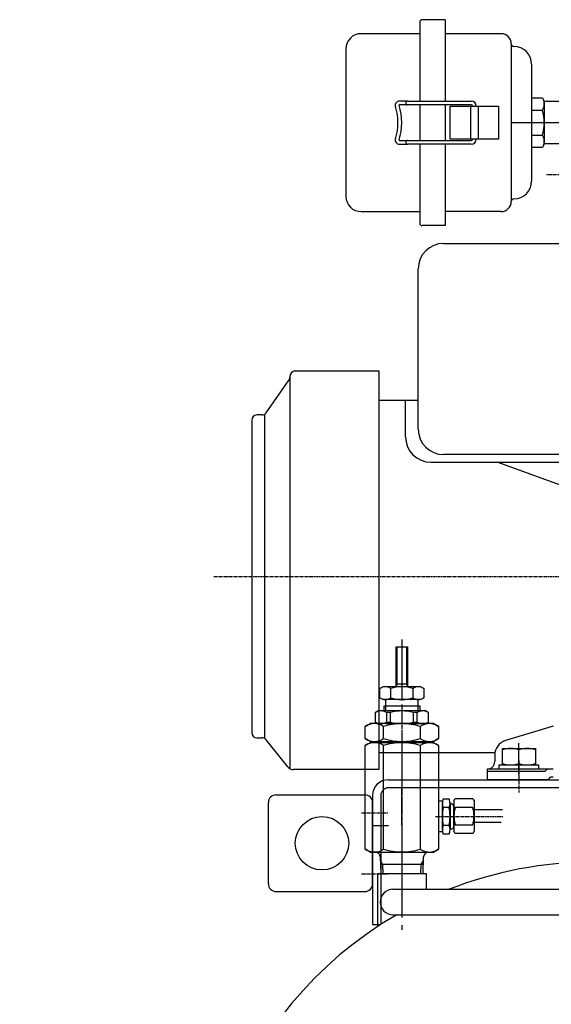
# Model space of a CAD drawing. Extents: x 3018 to 4712, y -6254 to -5110.
# Drawn here: x 3870 to 4079, y -5911 to -5524 of the extents above; entities that cross this region are included whole.
import ezdxf

# ---------------------------------------------------------------- set-up
doc = ezdxf.new("R2010")
doc.units = 0
doc.header["$MEASUREMENT"] = 0
for name, pattern in [('DASH_CENTER', [36, 24, -3, 6, -3]), ('DASHED', [15, 12, -3]), ('DOT_CENTER', [2, 1.25, -0.25, 0.25, -0.25]), ('LONG_DASHED', [2, 1.5, -0.5])]:
    doc.linetypes.add(name, pattern=pattern)
doc.layers.get('0').update_dxf_attribs({"linetype": 'CONTINUOUS'})
for name, color, linetype in [('1', 7, 'CONTINUOUS'), ('2', 7, 'CONTINUOUS'), ('3', 7, 'CONTINUOUS'), ('30', 7, 'CONTINUOUS'), ('6', 7, 'CONTINUOUS')]:
    doc.layers.add(name, color=color, linetype=linetype)
doc.styles.add('CONVERTER_2', font='txt.shx', dxfattribs={"width": 0.9})

# ---------------------------------------------------------------- blocks, each defined once
blk = doc.blocks.new('SF_JR_075KW')
at = {"layer": '1', "color": 2, "linetype": 'CONTINUOUS'}
for p, q in [((4036.24, -5611.74), (4161.24, -5611.74)), ((4026.24, -5684.84), (4026.24, -5621.74)), ((4010.81, -5661.94), (4010.81, -5769.98)), ((4021.24, -5687.84), (4021.24, -5673.44)), ((4031.24, -5697.84), (4166.24, -5697.84)), ((4161.24, -5694.84), (4036.24, -5694.84)), ((4057.53, -5697.84), (4095.32, -5711.59))]:
    blk.add_line(p, q, dxfattribs=at)
for centre, start, end in [((4036.24, -5621.74), 90, 180), ((4036.24, -5684.84), 180, -90), ((4031.24, -5687.84), 180, -90)]:
    blk.add_arc(centre, 10, start, end, dxfattribs=at)
at = {"layer": '2', "color": 2, "linetype": 'CONTINUOUS'}
for p, q in [((4010.81, -5673.44), (4026.24, -5673.44)), ((4010.81, -5812.04), (4056.4, -5812.04))]:
    blk.add_line(p, q, dxfattribs=at)
at = {"layer": '2', "color": 2, "linetype": 'DOT_CENTER'}
blk.add_line((3945.81, -5742.74), (4270.81, -5742.74), dxfattribs=at)
at = {"layer": '3', "color": 2, "linetype": 'CONTINUOUS'}
for p, q in [((4079.32, -5801.64), (4073.32, -5803.46)), ((4073.32, -5803.46), (4060.57, -5807.33)), ((4056.31, -5813.07), (4056.31, -5815.54)), ((4053.31, -5818.54), (4053.31, -5822.74)), ((4073.32, -5818.54), (4053.31, -5818.54)), ((4073.32, -5819.54), (4053.31, -5819.54)), ((4079.32, -5818.54), (4073.32, -5818.54)), ((4075.98, -5819.54), (4073.32, -5819.54)), ((4075.98, -5819.54), (4076.98, -5818.54)), ((4077.31, -5822.74), (4078.31, -5821.74)), ((4079.32, -5821.74), (4078.31, -5821.74)), ((4073.32, -5822.74), (4053.31, -5822.74)), ((4077.31, -5822.74), (4073.32, -5822.74))]:
    blk.add_line(p, q, dxfattribs=at)
at = {"layer": '3', "color": 2, "linetype": 'DOT_CENTER'}
blk.add_line((4065.81, -5815.14), (4065.81, -5827.74), dxfattribs=at)
at = {"layer": '3', "color": 2, "linetype": 'CONTINUOUS'}
for centre, radius, start, end in [((4062.31, -5813.07), 6, 106.8805, 180), ((4053.31, -5815.54), 3, -90, 0)]:
    blk.add_arc(centre, radius, start, end, dxfattribs=at)
at = {"layer": '6', "color": 2, "linetype": 'CONTINUOUS'}
for p, q in [((3977.81, -5661.94), (4010.81, -5661.94)), ((3966.41, -5678.39), (3975.45, -5665.47)), ((3975.81, -5663.94), (3975.81, -5818.37)), ((3960.81, -5681.24), (3960.81, -5804.24)), ((3964.77, -5679.24), (3962.81, -5679.24)), ((3965.81, -5678.95), (3965.81, -5806.48)), ((4010.81, -5767.85), (4010.81, -5818.74)), ((3962.81, -5806.24), (3964.85, -5806.24)), ((3974.91, -5817.61), (3966.41, -5806.99)), ((4010.81, -5818.74), (3977.25, -5818.74))]:
    blk.add_line(p, q, dxfattribs=at)
for centre, radius, start, end in [((3977.81, -5663.94), 2, 90, 180), ((3973.81, -5664.33), 2, -35, 0), ((3964.77, -5677.24), 2, -90, -35), ((3962.81, -5681.24), 2, 90, 180), ((3962.81, -5804.24), 2, 180, -90), ((3964.85, -5808.24), 2, 38.6598, 90), ((3977.25, -5815.74), 3, -141.3402, -90)]:
    blk.add_arc(centre, radius, start, end, dxfattribs=at)
blk = doc.blocks.new('11633010A__4')
blk.add_blockref('SF_JR_075KW', (0, 0))
blk = doc.blocks.new('F07_10_3D')
at = {"layer": '1', "color": 2, "linetype": 'CONTINUOUS'}
for p, q in [((4036.81, -5523.74), (4027.81, -5523.74)), ((4036.81, -5523.74), (4036.81, -5555.74)), ((4026.81, -5524.74), (4026.81, -5555.74)), ((4026.81, -5529.24), (4003.81, -5529.24)), ((4058.81, -5529.24), (4036.81, -5529.24)), ((3997.81, -5535.24), (3997.81, -5593.24)), ((4062.81, -5533.24), (4062.81, -5595.24)), ((4070.81, -5541.24), (4070.81, -5587.24)), ((4070.81, -5554.42), (4075.05, -5554.42)), ((4075.05, -5554.42), (4075.81, -5555.74)), ((4022.06, -5555.74), (4018.86, -5555.74)), ((4022.06, -5557.24), (4018.86, -5557.24)), ((4022.06, -5555.74), (4047.06, -5555.74)), ((4047.06, -5557.24), (4022.06, -5557.24)), ((4026.81, -5557.24), (4026.81, -5571.24)), ((4036.81, -5557.24), (4036.81, -5571.24)), ((4038.81, -5557.74), (4057.81, -5557.74)), ((4038.81, -5570.74), (4038.81, -5557.74)), ((4046.81, -5557.74), (4046.81, -5570.74)), ((4049.81, -5557.74), (4049.81, -5570.74)), ((4057.81, -5557.74), (4057.81, -5570.74)), ((4075.81, -5555.74), (4075.81, -5572.74)), ((4075.81, -5555.84), (4083.81, -5555.84)), ((4070.81, -5559.33), (4075.05, -5559.33)), ((4070.81, -5569.15), (4075.05, -5569.15)), ((4018.86, -5571.24), (4022.06, -5571.24)), ((4018.86, -5572.74), (4022.06, -5572.74)), ((4022.06, -5571.24), (4047.06, -5571.24)), ((4047.06, -5572.74), (4022.06, -5572.74)), ((4026.81, -5572.74), (4026.81, -5603.74)), ((4036.81, -5572.74), (4036.81, -5604.74)), ((4057.81, -5570.74), (4038.81, -5570.74)), ((4075.05, -5574.05), (4070.81, -5574.05)), ((4075.81, -5572.74), (4075.05, -5574.05)), ((4083.81, -5572.64), (4075.81, -5572.64)), ((4003.81, -5599.24), (4026.81, -5599.24)), ((4058.81, -5599.24), (4036.81, -5599.24)), ((4036.81, -5604.74), (4027.81, -5604.74))]:
    blk.add_line(p, q, dxfattribs=at)
at = {"layer": '1', "color": 6, "linetype": 'DASH_CENTER'}
blk.add_line((4062.81, -5564.24), (4093.81, -5564.24), dxfattribs=at)
at = {"layer": '1', "color": 2, "linetype": 'DOT_CENTER'}
blk.add_line((4190.45, -5584.74), (4076.37, -5584.74), dxfattribs=at)
at = {"layer": '1', "color": 2, "linetype": 'CONTINUOUS'}
for centre, radius, start, end in [((4027.81, -5524.74), 1, 90, 180), ((4003.81, -5535.24), 6, 90, 180), ((4058.81, -5533.24), 4, 0, 90), ((4063.81, -5533.24), 1, 180, -90), ((4063.81, -5541.24), 7, 0, 90), ((4018.86, -5557.4), 1.66, 90, -162.0927), ((3997.71, -5564.24), 20.57, -17.9073, 17.9073), ((4018.86, -5557.4), 0.164, 90, -162.0927), ((3997.71, -5564.24), 22.07, -17.9073, 17.9073), ((4022.06, -5556.49), 0.75, 90, -90), ((4047.06, -5557.74), 2, 0, 90), ((4047.06, -5557.74), 0.5, 0, 90), ((4071.43, -5556.87), 4.38, -34.2285, 24.0207), ((4059.57, -5564.24), 16.24, -17.588, 17.588), ((4071.43, -5571.61), 4.38, -24.0207, 34.2285), ((4018.86, -5571.07), 1.66, 162.0927, -90), ((4018.86, -5571.07), 0.164, 162.0927, -90), ((4022.06, -5571.99), 0.75, 90, -90), ((4047.06, -5570.74), 0.5, -90, 0), ((4047.06, -5570.74), 2, -90, 0), ((4063.81, -5587.24), 7, -90, 0), ((4003.81, -5593.24), 6, 180, -90), ((4058.81, -5595.24), 4, -90, 0), ((4063.81, -5595.24), 1, 90, 180), ((4027.81, -5603.74), 1, 180, -90)]:
    blk.add_arc(centre, radius, start, end, dxfattribs=at)
blk = doc.blocks.new('11633010A__5')
blk.add_blockref('F07_10_3D', (0, 0))
blk = doc.blocks.new('01600510')
at = {"layer": '1', "color": 2, "linetype": 'DASH_CENTER'}
blk.add_line((4065.81, -5820.56), (4065.81, -5808.41), dxfattribs=at)
at = {"layer": '1', "color": 2, "linetype": 'CONTINUOUS'}
for p, q in [((4059.31, -5810.44), (4072.31, -5810.44)), ((4059.31, -5816.94), (4059.31, -5810.44)), ((4065.81, -5816.36), (4065.81, -5811.02)), ((4072.31, -5810.44), (4072.31, -5816.94)), ((4058.06, -5816.94), (4073.32, -5816.94)), ((4058.06, -5818.54), (4058.06, -5816.94)), ((4073.32, -5816.94), (4073.56, -5816.94)), ((4073.56, -5816.94), (4073.56, -5818.54)), ((4073.32, -5818.54), (4058.06, -5818.54)), ((4073.56, -5818.54), (4073.32, -5818.54))]:
    blk.add_line(p, q, dxfattribs=at)
for centre, start, end in [((4062.56, -5819.83), 69.7438, 110.2562), ((4069.06, -5819.83), 69.7438, 110.2562), ((4062.56, -5807.55), -110.2562, -69.7438), ((4069.06, -5807.55), -110.2562, -69.7438)]:
    blk.add_arc(centre, 9.39, start, end, dxfattribs=at)
blk = doc.blocks.new('MDR2')
at = {"layer": '1', "color": 6, "linetype": 'LONG_DASHED'}
blk.add_line((4019.81, -5793.17), (4019.81, -5858.83), dxfattribs=at)
blk = doc.blocks.new('_T___J____')
at = {"layer": '1', "color": 2, "linetype": 'CONTINUOUS'}
for p, q in [((3674.95, -5828.74), (3599.95, -5828.74)), ((3970.31, -5828.74), (4005.31, -5828.74)), ((3597.95, -5830.74), (3597.95, -5864.74)), ((3676.95, -5864.74), (3676.95, -5830.74)), ((3967.31, -5863.74), (3967.31, -5831.74)), ((4008.31, -5863.74), (4008.31, -5831.74)), ((3596.95, -5837.24), (3597.95, -5837.24)), ((3596.95, -5837.24), (3596.95, -5858.24)), ((3668.95, -5837.24), (3655.95, -5837.24)), ((3655.95, -5837.24), (3655.95, -5858.24)), ((3668.95, -5858.24), (3668.95, -5837.24)), ((3677.95, -5837.24), (3676.95, -5837.24)), ((3677.95, -5858.24), (3677.95, -5837.24)), ((3611.45, -5841.24), (3611.45, -5854.24)), ((3613.45, -5839.24), (3626.45, -5839.24)), ((3628.45, -5854.24), (3628.45, -5841.24)), ((3632.45, -5841.24), (3632.45, -5854.24)), ((3634.45, -5839.24), (3647.45, -5839.24)), ((3649.45, -5854.24), (3649.45, -5841.24)), ((3613.45, -5856.24), (3626.45, -5856.24)), ((3634.45, -5856.24), (3647.45, -5856.24)), ((3596.95, -5858.24), (3597.95, -5858.24)), ((3655.95, -5858.24), (3668.95, -5858.24)), ((3677.95, -5858.24), (3676.95, -5858.24)), ((3674.95, -5866.74), (3599.95, -5866.74)), ((3970.31, -5866.74), (4005.31, -5866.74))]:
    blk.add_line(p, q, dxfattribs=at)
at = {"layer": '1', "color": 3, "linetype": 'CONTINUOUS'}
for p, q in [((3599.95, -5832.74), (3599.95, -5862.74)), ((3601.95, -5830.74), (3672.8, -5830.74)), ((3608.95, -5831.74), (3666.95, -5831.74)), ((3674.95, -5862.74), (3674.95, -5832.74)), ((3605.95, -5858.74), (3605.95, -5836.74)), ((3651.95, -5834.74), (3607.95, -5834.74)), ((3608.95, -5833.74), (3666.95, -5833.74)), ((3649.95, -5836.74), (3609.95, -5836.74)), ((3653.95, -5858.74), (3653.95, -5836.74)), ((3607.95, -5856.74), (3607.95, -5838.74)), ((3651.95, -5856.74), (3651.95, -5838.74)), ((3651.95, -5860.74), (3607.95, -5860.74)), ((3649.95, -5858.74), (3609.95, -5858.74)), ((3608.95, -5861.74), (3666.95, -5861.74)), ((3608.95, -5863.74), (3666.95, -5863.74)), ((3601.95, -5864.74), (3672.95, -5864.74))]:
    blk.add_line(p, q, dxfattribs=at)
at = {"layer": '1', "color": 7, "linetype": 'CONTINUOUS'}
blk.add_line((3671.95, -5830.74), (3672.95, -5830.74), dxfattribs=at)
at = {"layer": '1', "color": 3, "linetype": 'DASH_CENTER'}
for p, q in [((3671.95, -5837.7), (3671.95, -5830.74)), ((3668.34, -5833.74), (3675.53, -5833.74)), ((3602.95, -5865.71), (3602.95, -5857.17)), ((3599, -5861.74), (3606.93, -5861.74))]:
    blk.add_line(p, q, dxfattribs=at)
at = {"layer": '1', "color": 6, "linetype": 'DASHED'}
for p, q in [((3602.14, -5835.74), (3607.08, -5835.74)), ((3604.45, -5837.55), (3604.45, -5834.41)), ((3668.19, -5859.74), (3672.53, -5859.74)), ((3670.45, -5858.07), (3670.45, -5861.82))]:
    blk.add_line(p, q, dxfattribs=at)
at = {"layer": '1', "color": 6, "linetype": 'CONTINUOUS'}
for p, q in [((3606.29, -5834.74), (3605.95, -5834.74)), ((3596.95, -5852.14), (3682.11, -5852.14))]:
    blk.add_line(p, q, dxfattribs=at)
at = {"layer": '1', "color": 6, "linetype": 'DOT_CENTER'}
for p, q in [((4003.93, -5835.74), (4014.27, -5835.74)), ((4003.93, -5859.74), (4014.27, -5859.74))]:
    blk.add_line(p, q, dxfattribs=at)
at = {"layer": '1', "color": 2, "linetype": 'CONTINUOUS'}
blk.add_circle((3988.39, -5847.74), 10.5, dxfattribs=at)
at = {"layer": '1', "color": 3, "linetype": 'CONTINUOUS'}
blk.add_circle((3602.95, -5861.74), 3, dxfattribs=at)
at = {"layer": '1', "color": 6, "linetype": 'DASHED'}
blk.add_circle((3670.45, -5859.74), 2.1, dxfattribs=at)
at = {"layer": '1', "color": 2, "linetype": 'CONTINUOUS'}
for centre, radius, start, end in [((3599.95, -5830.74), 2, 90, 180), ((3674.95, -5830.74), 2, 0, 90), ((3970.31, -5831.74), 3, 90, 180), ((4005.31, -5831.74), 3, 0, 90), ((3613.45, -5841.24), 2, 90, 180), ((3626.45, -5841.24), 2, 0, 90), ((3634.45, -5841.24), 2, 90, 180), ((3647.45, -5841.24), 2, 0, 90), ((3613.45, -5854.24), 2, 180, -90), ((3626.45, -5854.24), 2, -90, 0), ((3634.45, -5854.24), 2, 180, -90), ((3647.45, -5854.24), 2, -90, 0), ((3970.31, -5863.74), 3, 180, -90), ((4005.31, -5863.74), 3, -90, 0), ((3599.95, -5864.74), 2, 180, -90), ((3674.95, -5864.74), 2, -90, 0)]:
    blk.add_arc(centre, radius, start, end, dxfattribs=at)
at = {"layer": '1', "color": 3, "linetype": 'CONTINUOUS'}
for centre, radius, start, end in [((3601.95, -5832.74), 2, 90, 180), ((3608.95, -5832.74), 1, 90, -90), ((3666.95, -5832.74), 1, 0, 90), ((3666.95, -5832.74), 1, -90, 0), ((3671.95, -5833.74), 3, 168.463, -90), ((3671.95, -5833.74), 3, 90, 168.463), ((3671.95, -5833.74), 3, -90, 90), ((3672.95, -5832.74), 2, 0, 90), ((3607.95, -5836.74), 2, 90, 180), ((3609.95, -5838.74), 2, 90, 180), ((3649.95, -5838.74), 2, 0, 90), ((3651.95, -5836.74), 2, 0, 90), ((3609.95, -5856.74), 2, 180, -90), ((3649.95, -5856.74), 2, -90, 0), ((3607.95, -5858.74), 2, 180, -90), ((3651.95, -5858.74), 2, -90, 0), ((3601.95, -5862.74), 2, 180, -90), ((3608.95, -5862.74), 1, 90, -90), ((3666.95, -5862.74), 1, 0, 90), ((3666.95, -5862.74), 1, -90, 0), ((3672.95, -5862.74), 2, -90, 0)]:
    blk.add_arc(centre, radius, start, end, dxfattribs=at)
at = {"layer": '1', "color": 6, "linetype": 'DASHED'}
blk.add_arc((3604.45, -5835.74), 2.1, 28.4369, -14.117, dxfattribs=at)
at = {"layer": '1', "color": 6, "linetype": 'CONTINUOUS'}
blk.add_arc((3604.45, -5835.74), 2.1, -14.117, 28.4369, dxfattribs=at)
at = {"layer": '1', "color": 2, "style": 'CONVERTER_2', "width": 0.9}
for s, p in [('OFF', (3613.3, -5849.46)), ('ON', (3636.84, -5850.16)), ('NP', (3658.04, -5850.56))]:
    blk.add_text(s, height=5, dxfattribs=at).set_placement(p)
blk = doc.blocks.new('_A_________Z_B_G')
at = {"layer": '1', "color": 2, "linetype": 'DASH_CENTER'}
blk.add_line((4019.81, -5767.57), (4019.81, -5860.79), dxfattribs=at)
at = {"layer": '1', "color": 6, "linetype": 'CONTINUOUS'}
for p, q in [((4017.56, -5770.48), (4019.81, -5770.48)), ((4017.56, -5773.58), (4017.56, -5770.48)), ((4017.97, -5784.98), (4017.97, -5770.48)), ((4019.81, -5770.48), (4022.06, -5770.48)), ((4021.65, -5770.48), (4021.65, -5784.98)), ((4022.06, -5770.48), (4022.06, -5786.18)), ((4017.56, -5786.18), (4017.56, -5773.58)), ((4011.15, -5786.85), (4012.31, -5786.18)), ((4011.15, -5790.51), (4011.15, -5786.85)), ((4019.81, -5786.18), (4012.31, -5786.18)), ((4015.48, -5790.51), (4015.48, -5786.85)), ((4017.56, -5786.18), (4017.51, -5786.18)), ((4017.56, -5784.98), (4017.97, -5784.98)), ((4017.97, -5784.98), (4017.56, -5785.68)), ((4017.83, -5784.98), (4022.06, -5784.98)), ((4027.31, -5786.18), (4019.81, -5786.18)), ((4022.06, -5785.68), (4021.65, -5784.98)), ((4022.11, -5786.18), (4022.06, -5786.18)), ((4024.14, -5786.85), (4024.14, -5790.51)), ((4027.31, -5786.18), (4028.47, -5786.85)), ((4028.47, -5786.85), (4028.47, -5790.51)), ((4012.31, -5791.18), (4011.15, -5790.51)), ((4028.47, -5790.51), (4027.31, -5791.18)), ((4019.81, -5791.18), (4012.31, -5791.18)), ((4012.81, -5795.68), (4012.81, -5793.68)), ((4012.81, -5793.68), (4019.81, -5793.68)), ((4013.35, -5791.18), (4013.35, -5793.68)), ((4013.35, -5793.68), (4013.35, -5795.68)), ((4027.31, -5791.18), (4019.81, -5791.18)), ((4019.81, -5793.68), (4026.81, -5793.68)), ((4026.27, -5793.68), (4026.27, -5791.18)), ((4026.27, -5795.68), (4026.27, -5793.68)), ((4026.81, -5793.68), (4026.81, -5795.68)), ((4009.31, -5796.25), (4010.31, -5795.68)), ((4009.31, -5796.24), (4009.31, -5796.25)), ((4009.31, -5796.25), (4009.31, -5800.1)), ((4019.81, -5795.68), (4010.31, -5795.68)), ((4015.34, -5796.24), (4013.82, -5796.24)), ((4013.82, -5796.24), (4013.82, -5800.13)), ((4015.34, -5800.12), (4015.34, -5796.24)), ((4029.31, -5795.68), (4019.81, -5795.68)), ((4025.8, -5796.24), (4024.28, -5796.24)), ((4024.28, -5796.24), (4024.28, -5800.12)), ((4025.8, -5800.13), (4025.8, -5796.24)), ((4029.31, -5795.68), (4030.31, -5796.25)), ((4030.31, -5796.25), (4030.31, -5796.24)), ((4030.31, -5800.1), (4030.31, -5796.25)), ((4005.38, -5801.79), (4007.31, -5800.68)), ((4005.38, -5806.56), (4005.38, -5801.79)), ((4019.81, -5800.68), (4007.31, -5800.68)), ((4010.31, -5800.68), (4009.31, -5800.1)), ((4009.31, -5800.1), (4009.31, -5800.11)), ((4012.59, -5806.56), (4012.59, -5801.79)), ((4013.35, -5800.68), (4029.31, -5800.68)), ((4013.82, -5800.13), (4015.34, -5800.12)), ((4032.31, -5800.68), (4019.81, -5800.68)), ((4024.28, -5800.12), (4025.8, -5800.13)), ((4027.03, -5801.79), (4027.03, -5806.56)), ((4030.31, -5800.1), (4029.31, -5800.68)), ((4030.31, -5800.11), (4030.31, -5800.1)), ((4032.31, -5800.68), (4034.24, -5801.79)), ((4034.24, -5801.79), (4034.24, -5806.56)), ((4007.31, -5807.68), (4005.38, -5806.56)), ((4005.38, -5809.29), (4007.31, -5808.18)), ((4005.38, -5818.74), (4005.38, -5809.29)), ((4007.31, -5807.68), (4019.81, -5807.68)), ((4007.31, -5807.68), (4007.31, -5808.18)), ((4019.81, -5808.18), (4007.31, -5808.18)), ((4012.59, -5812.04), (4012.59, -5809.29)), ((4019.81, -5807.68), (4032.31, -5807.68)), ((4032.31, -5808.18), (4019.81, -5808.18)), ((4027.03, -5809.29), (4027.03, -5812.04)), ((4034.24, -5806.56), (4032.31, -5807.68)), ((4032.31, -5808.18), (4032.31, -5807.68)), ((4032.31, -5808.18), (4034.24, -5809.29)), ((4034.24, -5809.29), (4034.24, -5812.04)), ((4012.59, -5826.63), (4012.59, -5823.04)), ((4027.03, -5822.74), (4027.03, -5825.94)), ((4034.24, -5822.74), (4034.24, -5825.94)), ((4005.38, -5850.06), (4005.38, -5828.32)), ((4007.31, -5851.18), (4005.38, -5850.06)), ((4007.31, -5851.18), (4008.31, -5851.18)), ((4008.31, -5851.18), (4011.51, -5851.18)), ((4011.27, -5853.11), (4011.48, -5859.69)), ((4011.51, -5854.9), (4012.22, -5856.13)), ((4011.48, -5859.69), (4028.15, -5859.69))]:
    blk.add_line(p, q, dxfattribs=at)
at = {"layer": '1', "color": 2, "linetype": 'CONTINUOUS'}
for p, q in [((4012.59, -5823.04), (4012.59, -5812.04)), ((4027.03, -5812.04), (4027.03, -5822.74)), ((4034.24, -5812.04), (4034.24, -5822.74)), ((4005.38, -5828.32), (4005.38, -5818.74)), ((4012.59, -5850.06), (4012.59, -5826.63)), ((4027.03, -5825.94), (4027.03, -5850.06)), ((4034.24, -5825.94), (4034.24, -5850.06)), ((4034.24, -5829.21), (4034.24, -5833.58)), ((4035.74, -5831.18), (4034.24, -5831.18)), ((4034.24, -5831.18), (4034.24, -5833.58)), ((4034.24, -5833.58), (4034.24, -5837.18)), ((4036.04, -5830.25), (4038.44, -5830.25)), ((4038.74, -5831.86), (4040.24, -5832.73)), ((4038.74, -5831.96), (4038.74, -5837.18)), ((4040.24, -5831.11), (4040.48, -5830.71)), ((4040.24, -5831.11), (4040.24, -5842.95)), ((4040.24, -5837.18), (4040.24, -5832.18)), ((4040.48, -5830.71), (4040.82, -5830.1)), ((4040.82, -5830.1), (4047.66, -5830.1)), ((4040.82, -5833.57), (4047.66, -5833.57)), ((4047.66, -5830.1), (4048.01, -5830.71)), ((4048.01, -5830.71), (4048.24, -5831.11)), ((4048.24, -5831.11), (4048.24, -5842.95)), ((4034.24, -5837.18), (4034.24, -5840.77)), ((4038.44, -5833.71), (4036.04, -5833.71)), ((4038.74, -5837.18), (4038.74, -5842.39)), ((4040.24, -5842.18), (4040.24, -5837.18)), ((4059.32, -5834.57), (4048.24, -5834.57)), ((4034.24, -5840.77), (4034.24, -5843.18)), ((4034.24, -5840.77), (4034.24, -5845.15)), ((4036.04, -5840.64), (4038.44, -5840.64)), ((4040.82, -5840.49), (4047.66, -5840.49)), ((4048.24, -5839.49), (4058.84, -5839.49)), ((4034.24, -5843.18), (4035.74, -5843.18)), ((4038.44, -5844.11), (4036.04, -5844.11)), ((4040.24, -5841.63), (4038.74, -5842.49)), ((4040.82, -5843.96), (4040.24, -5842.95)), ((4047.66, -5843.96), (4040.82, -5843.96)), ((4048.24, -5842.95), (4047.66, -5843.96)), ((4011.51, -5851.18), (4019.81, -5851.18)), ((4019.81, -5851.18), (4032.31, -5851.18)), ((4034.24, -5850.06), (4032.31, -5851.18)), ((4011.31, -5854.56), (4011.51, -5854.9)), ((4019.81, -5856.13), (4011.36, -5856.13)), ((4012.22, -5856.13), (4012.33, -5859.69)), ((4028.26, -5856.13), (4019.81, -5856.13)), ((4027.29, -5859.69), (4027.4, -5856.13)), ((4027.4, -5856.13), (4028.31, -5854.56)), ((4028.15, -5859.69), (4028.35, -5853.11))]:
    blk.add_line(p, q, dxfattribs=at)
at = {"layer": '1', "color": 2, "linetype": 'DOT_CENTER'}
blk.add_line((4033.02, -5837.18), (4059.57, -5837.18), dxfattribs=at)
at = {"layer": '1', "color": 6, "linetype": 'CONTINUOUS'}
for centre, radius, start, end in [((4013.32, -5790.01), 3.83, 55.6158, 124.3842), ((4019.81, -5800.51), 14.33, 90, 107.588), ((4019.81, -5800.51), 14.33, 72.412, 90), ((4026.31, -5790.01), 3.83, 55.6158, 124.3842), ((4013.32, -5787.34), 3.83, -124.3842, -55.6158), ((4019.81, -5776.85), 14.33, -107.588, -90), ((4019.81, -5776.85), 14.33, -90, -72.412), ((4026.31, -5787.34), 3.83, -124.3842, -55.6158), ((4011.58, -5800.53), 4.84, 62.514, 117.9763), ((4019.81, -5813.83), 18.15, 90, 104.2633), ((4019.81, -5813.83), 18.15, 75.7367, 90), ((4028.04, -5800.53), 4.84, 62.0237, 117.486), ((4008.98, -5807.07), 6.39, 55.6158, 124.3842), ((4011.58, -5795.82), 4.86, -117.9763, -62.5826), ((4019.81, -5824.56), 23.88, 90, 107.588), ((4019.81, -5782.53), 18.15, -104.2633, -90), ((4019.81, -5782.53), 18.15, -90, -75.7367), ((4019.81, -5824.56), 23.88, 72.412, 90), ((4028.04, -5795.82), 4.86, -117.4174, -62.0237), ((4030.64, -5807.07), 6.39, 55.6158, 124.3842), ((4008.98, -5801.29), 6.39, -124.3842, -55.6158), ((4008.98, -5814.57), 6.39, 55.6158, 124.3842), ((4019.81, -5783.79), 23.88, -107.588, -90), ((4019.81, -5832.06), 23.88, 90, 107.588), ((4019.81, -5783.79), 23.88, -90, -72.412), ((4019.81, -5832.06), 23.88, 72.412, 90), ((4030.64, -5801.29), 6.39, -124.3842, -55.6158), ((4030.64, -5814.57), 6.39, 55.6158, 124.3842), ((4008.98, -5844.79), 6.39, -124.3842, -96.0612), ((4008.98, -5844.79), 6.39, -96.0612, -66.7199), ((4009.27, -5853.18), 2, 1.7899, 90)]:
    blk.add_arc(centre, radius, start, end, dxfattribs=at)
at = {"layer": '1', "color": 2, "linetype": 'CONTINUOUS'}
for centre, radius, start, end in [((4040.88, -5831.98), 5.14, 165.6428, -160.3075), ((4040.88, -5831.98), 5.14, 160.3075, 165.6428), ((4033.66, -5831.98), 5.09, 14.5024, 19.8956), ((4033.66, -5831.98), 5.09, -19.8956, 14.5024), ((4051.75, -5837.03), 11.46, 162.412, -162.412), ((4036.74, -5837.03), 11.46, -17.588, 17.588), ((4055.89, -5837.18), 20.15, 170.1008, 180), ((4055.89, -5837.18), 20.15, 180, -170.1008), ((4018.59, -5837.18), 20.15, 0, 9.8992), ((4018.59, -5837.18), 20.15, -9.8992, 0), ((4040.88, -5842.37), 5.14, 160.3075, -160.3075), ((4033.66, -5842.37), 5.09, -19.8956, 19.8956), ((4008.98, -5844.79), 6.39, -66.7199, -55.6158), ((4019.81, -5827.29), 23.88, -107.588, -90), ((4019.81, -5827.29), 23.88, -90, -72.412), ((4030.64, -5844.79), 6.39, -124.3842, -55.6158), ((4030.35, -5853.18), 2, 90, 178.2101)]:
    blk.add_arc(centre, radius, start, end, dxfattribs=at)
at = {"layer": '30', "color": 2, "linetype": 'CONTINUOUS'}
for p, q in [((4035.74, -5837.18), (4035.74, -5831.9)), ((4035.74, -5842.45), (4035.74, -5837.18))]:
    blk.add_line(p, q, dxfattribs=at)

msp = doc.modelspace()

# ---------------------------------------------------------------- linework, layer by layer
at = {"layer": '1', "color": 7, "linetype": 'CONTINUOUS'}
for p, q in [((4014.51, -5822.74), (4119.53, -5822.74)), ((4008.31, -5828.94), (4008.31, -5879.74)), ((4011.51, -5828.94), (4011.51, -5869.46)), ((4119.53, -5825.94), (4014.51, -5825.94)), ((4011.51, -5859.69), (4029.31, -5859.69)), ((4029.31, -5859.69), (4029.31, -5865.86)), ((4016.31, -5865.86), (4173.31, -5865.86)), ((4011.51, -5872.26), (4011.51, -5879.74)), ((4016.31, -5875.86), (4173.31, -5875.86)), ((4008.31, -5879.74), (4011.51, -5879.74))]:
    msp.add_line(p, q, dxfattribs=at)
at = {"layer": '1', "color": 6, "linetype": 'CONTINUOUS'}
for p, q in [((4019.81, -5840.71), (4019.81, -5826.21)), ((4008.06, -5840.71), (4014.51, -5840.71)), ((4010.31, -5880.47), (4010.31, -5859.69)), ((4010.31, -5859.69), (4011.31, -5859.69)), ((4011.31, -5859.69), (4011.51, -5859.69)), ((4011.51, -5869.46), (4011.51, -5872.26))]:
    msp.add_line(p, q, dxfattribs=at)
at = {"layer": '1', "color": 6, "linetype": 'DASH_CENTER'}
msp.add_line((4019.81, -5840.54), (4019.81, -5876.44), dxfattribs=at)
at = {"layer": '1', "color": 2, "linetype": 'DASH_CENTER'}
msp.add_line((4019.81, -5852.91), (4019.81, -5881.81), dxfattribs=at)
at = {"layer": '1', "color": 7, "linetype": 'CONTINUOUS'}
for centre, radius, start, end in [((4014.51, -5828.94), 6.2, 90, 180), ((4014.51, -5828.94), 3, 90, 180), ((4094.81, -6008.74), 153.6, 90, 111.5336), ((4016.31, -5870.86), 5, 90, -90), ((4094.81, -6008.74), 153.6, 120.1061, 0)]:
    msp.add_arc(centre, radius, start, end, dxfattribs=at)

# ---------------------------------------------------------------- block references
for name in ['11633010A__5', '01600510', '11633010A__4', '_A_________Z_B_G', 'MDR2', '_T___J____']:
    msp.add_blockref(name, (0, 0))

doc.saveas('drawing.dxf')
